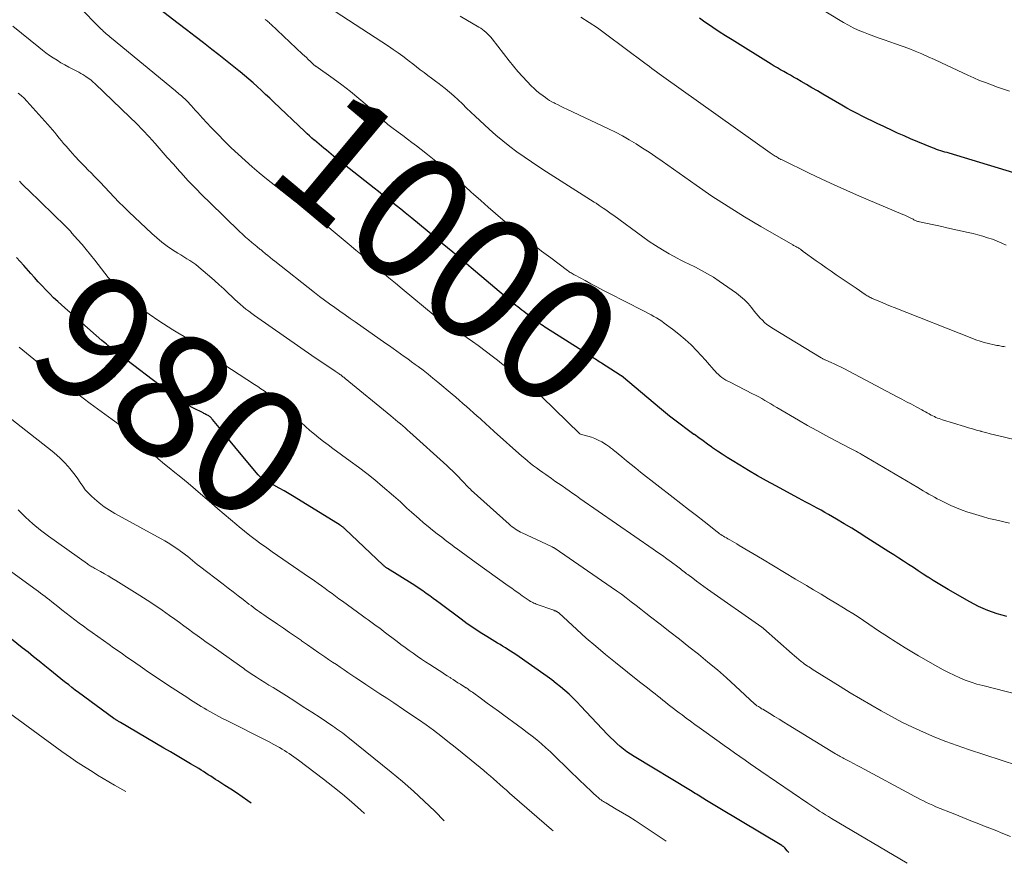
# Model space of a CAD drawing. Units: feet. Extents: x 1897956 to 1900000, y 498000 to 500000.
# Drawn here: x 1898484 to 1898641, y 498128 to 498263 of the extents above; entities that cross this region are included whole.
import ezdxf
from ezdxf.enums import TextEntityAlignment as Align

# ---------------------------------------------------------------- set-up
doc = ezdxf.new("R2010")
doc.units = ezdxf.units.FT
doc.header["$LTSCALE"] = 100
doc.header["$MEASUREMENT"] = 0
for name, color, linetype, lineweight in [('CONTOUR INDEX', 32, 'Continuous', 25), ('CONTOUR INDEX LABEL', 7, 'Continuous', 15), ('CONTOUR INTERMEDIATE', 40, 'Continuous', 15)]:
    doc.layers.add(name, color=color, linetype=linetype, lineweight=lineweight)
doc.styles.add('slant', font='romans.shx', dxfattribs={"oblique": 14.999978})

msp = doc.modelspace()

# ---------------------------------------------------------------- linework, layer by layer
at = {"layer": 'CONTOUR INDEX', "flags": 128}
for points, elevation in [([(1898641.52, 498167.97), (1898640.73, 498168.15), (1898639.96, 498168.36), (1898639.2, 498168.62), (1898638.44, 498168.9), (1898637.7, 498169.22), (1898636.97, 498169.55), (1898636.25, 498169.92), (1898635.55, 498170.3), (1898632.12, 498172.26), (1898631.3, 498172.73), (1898630.49, 498173.21), (1898629.69, 498173.71), (1898628.9, 498174.22), (1898628.87, 498174.23), (1898628.1, 498174.74), (1898627.32, 498175.25), (1898626.54, 498175.76), (1898625.77, 498176.27), (1898624.99, 498176.78), (1898624.21, 498177.29), (1898623.43, 498177.8), (1898622.64, 498178.3), (1898619.09, 498180.55), (1898617.88, 498181.3), (1898616.68, 498182.05), (1898615.46, 498182.78), (1898614.24, 498183.51), (1898612.97, 498184.25), (1898612.38, 498184.59), (1898611.78, 498184.93), (1898611.18, 498185.26), (1898610.57, 498185.58), (1898609.97, 498185.9), (1898609.36, 498186.23), (1898608.75, 498186.55), (1898608.15, 498186.88), (1898604.52, 498188.83), (1898603.07, 498189.63), (1898601.63, 498190.44), (1898600.2, 498191.28), (1898598.78, 498192.13), (1898597.54, 498192.88), (1898596.75, 498193.38), (1898595.97, 498193.88), (1898595.2, 498194.4), (1898594.43, 498194.93), (1898594.32, 498195.01), (1898593.62, 498195.51), (1898592.92, 498196.01), (1898592.22, 498196.51), (1898591.52, 498197.02), (1898591.45, 498197.07), (1898590.79, 498197.55), (1898590.13, 498198.03), (1898589.47, 498198.52), (1898588.81, 498199), (1898588.16, 498199.49), (1898587.52, 498199.99), (1898586.88, 498200.5), (1898586.25, 498201.02), (1898579.87, 498206.4), (1898579.85, 498206.41), (1898579.83, 498206.43), (1898579.82, 498206.44), (1898579.8, 498206.45), (1898579.73, 498206.5), (1898579.72, 498206.51), (1898579.7, 498206.53), (1898579.68, 498206.54), (1898579.67, 498206.55), (1898576.67, 498208.44), (1898576.48, 498208.57), (1898576.28, 498208.69), (1898576.09, 498208.82), (1898575.89, 498208.95), (1898575.7, 498209.07), (1898575.5, 498209.2), (1898575.31, 498209.32), (1898575.11, 498209.45), (1898567.89, 498214.03), (1898567.6, 498214.22), (1898567.32, 498214.41), (1898567.04, 498214.6), (1898566.77, 498214.8), (1898566.49, 498215), (1898566.22, 498215.2), (1898565.95, 498215.41), (1898565.67, 498215.61), (1898564.58, 498216.45), (1898564.26, 498216.7), (1898563.93, 498216.94), (1898563.6, 498217.19), (1898563.27, 498217.44), (1898562.94, 498217.69), (1898562.62, 498217.94), (1898562.3, 498218.2), (1898561.98, 498218.46), (1898555.82, 498223.69), (1898555.46, 498224), (1898555.09, 498224.31), (1898554.72, 498224.62), (1898554.35, 498224.94), (1898553.99, 498225.25), (1898553.62, 498225.56), (1898553.25, 498225.87), (1898552.88, 498226.18), (1898551.2, 498227.59), (1898549.98, 498228.6), (1898548.76, 498229.61), (1898547.54, 498230.62), (1898546.32, 498231.62), (1898545.27, 498232.49), (1898544.56, 498233.06), (1898543.85, 498233.63), (1898543.14, 498234.2), (1898542.43, 498234.76), (1898541.71, 498235.32), (1898540.99, 498235.88), (1898540.28, 498236.45), (1898539.57, 498237.01), (1898533.82, 498241.56), (1898533.43, 498241.87), (1898533.04, 498242.18), (1898532.65, 498242.5), (1898532.27, 498242.81), (1898531.88, 498243.13), (1898531.5, 498243.44), (1898531.12, 498243.76), (1898530.74, 498244.09), (1898530.72, 498244.1), (1898530.34, 498244.44), (1898529.96, 498244.78), (1898529.58, 498245.12), (1898529.21, 498245.47), (1898524.26, 498250.17), (1898523.6, 498250.8), (1898522.93, 498251.42), (1898522.27, 498252.04), (1898521.6, 498252.66), (1898520.93, 498253.27), (1898520.25, 498253.87), (1898519.55, 498254.46), (1898518.85, 498255.04), (1898518.66, 498255.19), (1898517.86, 498255.84), (1898517.06, 498256.48), (1898516.25, 498257.12), (1898515.44, 498257.76), (1898514.36, 498258.6), (1898513.01, 498259.65), (1898511.66, 498260.7), (1898510.3, 498261.74), (1898508.94, 498262.78), (1898505.96, 498265.05)], 1000), ([(1898645.06, 498238.14), (1898632.26, 498242.01), (1898631.93, 498242.11), (1898631.59, 498242.21), (1898631.26, 498242.31), (1898630.93, 498242.41), (1898630.59, 498242.52), (1898630.26, 498242.63), (1898629.94, 498242.75), (1898629.61, 498242.88), (1898626.07, 498244.34), (1898625.05, 498244.78), (1898624.03, 498245.22), (1898623.02, 498245.68), (1898622.02, 498246.16), (1898621.69, 498246.32), (1898620.86, 498246.72), (1898620.02, 498247.12), (1898619.19, 498247.53), (1898618.36, 498247.94), (1898617.53, 498248.35), (1898616.71, 498248.78), (1898615.9, 498249.23), (1898615.1, 498249.69), (1898612.05, 498251.47), (1898611.19, 498251.97), (1898610.33, 498252.48), (1898609.46, 498252.98), (1898608.6, 498253.49), (1898607.9, 498253.9), (1898607.39, 498254.2), (1898606.87, 498254.49), (1898606.35, 498254.78), (1898605.83, 498255.07), (1898605.31, 498255.36), (1898604.8, 498255.66), (1898604.29, 498255.96), (1898603.78, 498256.27), (1898597.56, 498260.13), (1898596.52, 498260.78), (1898595.49, 498261.44), (1898594.47, 498262.12), (1898593.45, 498262.8), (1898593.2, 498262.98), (1898592.31, 498263.59)], 1020), ([(1898606.61, 498130.23), (1898606.37, 498130.49), (1898605.98, 498130.94), (1898605.93, 498131), (1898605.88, 498131.05), (1898605.82, 498131.1), (1898605.76, 498131.15), (1898605.7, 498131.2), (1898605.63, 498131.24), (1898605.57, 498131.28), (1898605.51, 498131.32), (1898595.59, 498137.24), (1898595.05, 498137.56), (1898594.51, 498137.89), (1898593.97, 498138.22), (1898593.43, 498138.55), (1898592.85, 498138.92), (1898592.61, 498139.07), (1898592.37, 498139.22), (1898592.12, 498139.37), (1898591.88, 498139.52), (1898591.64, 498139.67), (1898591.39, 498139.81), (1898591.15, 498139.96), (1898590.9, 498140.11), (1898581.86, 498145.58), (1898581.28, 498145.95), (1898580.71, 498146.33), (1898580.16, 498146.75), (1898579.63, 498147.18), (1898579.11, 498147.64), (1898578.61, 498148.1), (1898578.12, 498148.58), (1898577.64, 498149.08), (1898573.38, 498153.61), (1898572.75, 498154.26), (1898572.12, 498154.89), (1898571.47, 498155.51), (1898570.8, 498156.11), (1898570.12, 498156.69), (1898569.42, 498157.26), (1898568.71, 498157.8), (1898567.99, 498158.33), (1898562.94, 498161.88), (1898562.53, 498162.16), (1898562.12, 498162.43), (1898561.7, 498162.69), (1898561.28, 498162.95), (1898560.85, 498163.2), (1898560.43, 498163.45), (1898560, 498163.7), (1898559.58, 498163.96), (1898558.3, 498164.74), (1898557.25, 498165.4), (1898556.22, 498166.08), (1898555.2, 498166.79), (1898554.19, 498167.52), (1898550.83, 498170.02), (1898550.28, 498170.43), (1898549.74, 498170.84), (1898549.18, 498171.24), (1898548.63, 498171.63), (1898548.07, 498172.03), (1898547.51, 498172.41), (1898546.94, 498172.79), (1898546.37, 498173.15), (1898542.44, 498175.62), (1898542.35, 498175.68), (1898542.26, 498175.74), (1898542.17, 498175.8), (1898542.08, 498175.87), (1898541.99, 498175.94), (1898541.91, 498176.01), (1898541.83, 498176.08), (1898541.75, 498176.15), (1898535.59, 498181.97), (1898535.5, 498182.05), (1898535.41, 498182.13), (1898535.32, 498182.21), (1898535.23, 498182.28), (1898535.13, 498182.35), (1898535.04, 498182.42), (1898534.94, 498182.49), (1898534.84, 498182.55), (1898527.5, 498187.06), (1898526.7, 498187.54), (1898525.9, 498188.02), (1898525.08, 498188.48), (1898524.26, 498188.93), (1898522.95, 498189.64), (1898522.79, 498189.73), (1898522.62, 498189.84), (1898522.47, 498189.94), (1898522.32, 498190.06), (1898522.17, 498190.18), (1898522.03, 498190.31), (1898521.9, 498190.45), (1898521.77, 498190.59), (1898518.76, 498194.17), (1898518, 498195.07), (1898517.25, 498195.99), (1898516.5, 498196.9), (1898515.76, 498197.82), (1898514.45, 498199.45), (1898514.36, 498199.56), (1898514.27, 498199.66), (1898514.17, 498199.76), (1898514.07, 498199.85), (1898513.96, 498199.94), (1898513.84, 498200.02), (1898513.73, 498200.09), (1898513.6, 498200.16), (1898513.54, 498200.18), (1898513.39, 498200.26), (1898513.23, 498200.33), (1898513.08, 498200.41), (1898512.93, 498200.49), (1898511.41, 498201.26), (1898510.51, 498201.75), (1898509.63, 498202.26), (1898508.78, 498202.83), (1898507.95, 498203.43), (1898498.72, 498210.48), (1898498.62, 498210.55), (1898498.53, 498210.62), (1898498.44, 498210.69), (1898498.35, 498210.77), (1898498.26, 498210.84), (1898498.17, 498210.91), (1898498.08, 498210.98), (1898497.99, 498211.06), (1898497.7, 498211.3), (1898497.46, 498211.49), (1898497.23, 498211.69), (1898496.99, 498211.88), (1898496.76, 498212.08), (1898490.33, 498217.73), (1898489.68, 498218.32), (1898489.03, 498218.92), (1898488.4, 498219.54), (1898487.78, 498220.18), (1898487.17, 498220.82), (1898486.57, 498221.47), (1898485.97, 498222.13), (1898485.38, 498222.79), (1898484.26, 498224.06), (1898483.09, 498225.34)], 980), ([(1898520.65, 498138.11), (1898520.11, 498138.48), (1898519.2, 498139.11), (1898518.27, 498139.73), (1898517.35, 498140.35), (1898516.41, 498140.95), (1898515.3, 498141.66), (1898514.92, 498141.9), (1898514.54, 498142.15), (1898514.15, 498142.4), (1898513.77, 498142.65), (1898513.39, 498142.89), (1898513, 498143.14), (1898512.62, 498143.38), (1898512.23, 498143.62), (1898510.9, 498144.41), (1898509.85, 498145.05), (1898508.79, 498145.68), (1898507.73, 498146.3), (1898506.67, 498146.92), (1898499.75, 498150.98), (1898499.63, 498151.04), (1898499.52, 498151.11), (1898499.4, 498151.18), (1898499.29, 498151.25), (1898499.19, 498151.3), (1898499.13, 498151.35), (1898499.06, 498151.39), (1898498.99, 498151.43), (1898498.92, 498151.47), (1898498.85, 498151.52), (1898498.78, 498151.56), (1898498.72, 498151.61), (1898498.65, 498151.65), (1898493.03, 498155.79), (1898492.49, 498156.19), (1898491.96, 498156.59), (1898491.44, 498157), (1898490.91, 498157.41), (1898490.77, 498157.52), (1898490.18, 498157.99), (1898489.59, 498158.46), (1898489, 498158.94), (1898488.41, 498159.41), (1898487.63, 498160.05), (1898486.73, 498160.78), (1898485.83, 498161.51), (1898484.93, 498162.23), (1898484.02, 498162.95), (1898480.83, 498165.49)], 960)]:
    msp.add_lwpolyline(points, dxfattribs=dict(at, elevation=elevation))
at = {"layer": 'CONTOUR INTERMEDIATE', "flags": 128}
for points, elevation in [([(1898643.28, 498155.48), (1898637.64, 498156.89), (1898636.7, 498157.15), (1898635.77, 498157.44), (1898634.85, 498157.78), (1898633.95, 498158.15), (1898633.06, 498158.56), (1898632.18, 498158.98), (1898631.31, 498159.43), (1898630.45, 498159.91), (1898627.36, 498161.67), (1898626.3, 498162.29), (1898625.25, 498162.92), (1898624.21, 498163.56), (1898623.18, 498164.22), (1898622.86, 498164.43), (1898622, 498165), (1898621.14, 498165.57), (1898620.28, 498166.15), (1898619.43, 498166.73), (1898618.57, 498167.31), (1898617.71, 498167.88), (1898616.84, 498168.43), (1898615.96, 498168.97), (1898615.35, 498169.35), (1898614.16, 498170.07), (1898612.96, 498170.79), (1898611.77, 498171.5), (1898610.57, 498172.21), (1898609.44, 498172.88), (1898607.68, 498173.93), (1898605.92, 498174.98), (1898604.16, 498176.03), (1898602.41, 498177.09), (1898598.69, 498179.32), (1898598.31, 498179.54), (1898597.93, 498179.77), (1898597.55, 498179.98), (1898597.17, 498180.2), (1898596.85, 498180.38), (1898596.63, 498180.5), (1898596.41, 498180.63), (1898596.19, 498180.77), (1898595.98, 498180.9), (1898595.77, 498181.05), (1898595.56, 498181.19), (1898595.36, 498181.34), (1898595.15, 498181.5), (1898593.08, 498183.11), (1898591.84, 498184.07), (1898590.6, 498185.04), (1898589.36, 498186), (1898588.12, 498186.97), (1898582.9, 498191.05), (1898582.15, 498191.64), (1898581.4, 498192.24), (1898580.65, 498192.85), (1898579.9, 498193.45), (1898578.73, 498194.42), (1898578.58, 498194.55), (1898578.42, 498194.68), (1898578.26, 498194.8), (1898578.1, 498194.93), (1898577.94, 498195.06), (1898577.78, 498195.18), (1898577.61, 498195.29), (1898577.44, 498195.4), (1898576.69, 498195.86), (1898576.15, 498196.15), (1898575.61, 498196.41), (1898575.04, 498196.62), (1898574.46, 498196.8), (1898573.31, 498197.09), (1898573.21, 498197.13), (1898567.11, 498203.08), (1898566.49, 498203.67), (1898565.86, 498204.24), (1898565.22, 498204.8), (1898564.56, 498205.34), (1898564.5, 498205.39), (1898563.87, 498205.9), (1898563.23, 498206.41), (1898562.59, 498206.91), (1898561.95, 498207.41), (1898561.31, 498207.91), (1898560.66, 498208.41), (1898560.02, 498208.91), (1898559.37, 498209.4), (1898556.91, 498211.28), (1898556.05, 498211.91), (1898555.19, 498212.52), (1898554.3, 498213.1), (1898553.41, 498213.67), (1898551.92, 498214.57), (1898551.76, 498214.67), (1898551.6, 498214.77), (1898551.44, 498214.87), (1898551.29, 498214.97), (1898551.13, 498215.08), (1898550.98, 498215.19), (1898550.84, 498215.3), (1898550.69, 498215.42), (1898550.66, 498215.45), (1898550.5, 498215.58), (1898550.34, 498215.71), (1898550.18, 498215.84), (1898550.03, 498215.98), (1898544.77, 498220.34), (1898543.71, 498221.23), (1898542.65, 498222.11), (1898541.59, 498222.99), (1898540.53, 498223.88), (1898539.47, 498224.76), (1898538.41, 498225.65), (1898537.35, 498226.53), (1898536.29, 498227.42), (1898533.41, 498229.82), (1898532.97, 498230.19), (1898532.52, 498230.56), (1898532.07, 498230.92), (1898531.62, 498231.28), (1898531.17, 498231.64), (1898530.72, 498232), (1898530.26, 498232.35), (1898529.8, 498232.69), (1898528.65, 498233.56), (1898527.62, 498234.35), (1898526.59, 498235.14), (1898525.57, 498235.94), (1898524.55, 498236.74), (1898523.09, 498237.91), (1898521.92, 498238.87), (1898520.77, 498239.84), (1898519.64, 498240.84), (1898518.53, 498241.86), (1898517.44, 498242.9), (1898516.36, 498243.96), (1898515.3, 498245.04), (1898514.25, 498246.13), (1898512.83, 498247.64), (1898512.45, 498248.04), (1898512.08, 498248.45), (1898511.71, 498248.87), (1898511.34, 498249.29), (1898511.06, 498249.62), (1898510.83, 498249.87), (1898510.61, 498250.12), (1898510.37, 498250.36), (1898510.13, 498250.59), (1898510, 498250.72), (1898509.82, 498250.88), (1898509.64, 498251.05), (1898509.46, 498251.2), (1898509.27, 498251.36), (1898509.08, 498251.51), (1898508.89, 498251.66), (1898508.7, 498251.82), (1898508.51, 498251.97), (1898498.27, 498260.4), (1898498.06, 498260.58), (1898497.85, 498260.76), (1898497.64, 498260.93), (1898497.43, 498261.12), (1898497.22, 498261.3), (1898497.02, 498261.49), (1898496.82, 498261.68), (1898496.63, 498261.87), (1898492.94, 498265.58)], 996), ([(1898641.94, 498251.94), (1898640.97, 498252.26), (1898640, 498252.6), (1898639.04, 498252.94), (1898638.08, 498253.3), (1898637.13, 498253.67), (1898636.19, 498254.08), (1898635.26, 498254.5), (1898631.94, 498256.04), (1898630.93, 498256.51), (1898629.91, 498256.98), (1898628.9, 498257.44), (1898627.88, 498257.9), (1898626.85, 498258.34), (1898625.81, 498258.76), (1898624.77, 498259.15), (1898623.71, 498259.52), (1898621.89, 498260.13), (1898621.05, 498260.42), (1898620.21, 498260.71), (1898619.38, 498261.03), (1898618.55, 498261.35), (1898617.74, 498261.7), (1898616.93, 498262.08), (1898616.15, 498262.49), (1898615.37, 498262.93), (1898609.99, 498266.17)], 1024), ([(1898646.22, 498195.42), (1898640.23, 498196.82), (1898639.52, 498196.99), (1898638.81, 498197.16), (1898638.11, 498197.35), (1898637.41, 498197.54), (1898637.31, 498197.56), (1898636.66, 498197.74), (1898636, 498197.93), (1898635.35, 498198.12), (1898634.7, 498198.32), (1898631.23, 498199.39), (1898630.96, 498199.48), (1898630.69, 498199.58), (1898630.42, 498199.68), (1898630.16, 498199.79), (1898629.9, 498199.91), (1898629.64, 498200.03), (1898629.38, 498200.16), (1898629.13, 498200.3), (1898629.05, 498200.34), (1898628.76, 498200.5), (1898628.46, 498200.66), (1898628.17, 498200.82), (1898627.88, 498200.98), (1898626.97, 498201.48), (1898626.22, 498201.89), (1898625.47, 498202.29), (1898624.72, 498202.69), (1898623.97, 498203.09), (1898615.4, 498207.6), (1898614.91, 498207.86), (1898614.41, 498208.1), (1898613.9, 498208.34), (1898613.39, 498208.56), (1898612.56, 498208.92), (1898612.46, 498208.96), (1898612.37, 498209), (1898612.27, 498209.05), (1898612.18, 498209.09), (1898612.08, 498209.14), (1898611.99, 498209.19), (1898611.9, 498209.24), (1898611.81, 498209.29), (1898603.91, 498214.09), (1898603.51, 498214.36), (1898603.11, 498214.65), (1898602.74, 498214.97), (1898602.39, 498215.3), (1898602.05, 498215.66), (1898601.72, 498216.02), (1898601.41, 498216.39), (1898601.1, 498216.77), (1898600.66, 498217.33), (1898600.11, 498217.97), (1898599.53, 498218.57), (1898598.9, 498219.12), (1898598.24, 498219.63), (1898595.47, 498221.58), (1898594.55, 498222.19), (1898593.62, 498222.76), (1898592.66, 498223.29), (1898591.68, 498223.79), (1898590.55, 498224.32), (1898590.12, 498224.53), (1898589.69, 498224.74), (1898589.27, 498224.96), (1898588.85, 498225.19), (1898587.48, 498225.95), (1898586.4, 498226.58), (1898585.32, 498227.24), (1898584.28, 498227.93), (1898583.25, 498228.66), (1898578.61, 498232.04), (1898578.19, 498232.34), (1898577.78, 498232.64), (1898577.36, 498232.94), (1898576.94, 498233.23), (1898576.3, 498233.68), (1898576.2, 498233.75), (1898576.1, 498233.82), (1898576, 498233.88), (1898575.9, 498233.95), (1898575.8, 498234.01), (1898575.7, 498234.08), (1898575.6, 498234.14), (1898575.5, 498234.2), (1898567.85, 498239.05), (1898566.65, 498239.83), (1898565.46, 498240.62), (1898564.29, 498241.43), (1898563.12, 498242.25), (1898561.98, 498243.1), (1898560.86, 498243.99), (1898559.77, 498244.91), (1898558.71, 498245.86), (1898556.44, 498247.96), (1898555.76, 498248.6), (1898555.08, 498249.24), (1898554.41, 498249.89), (1898553.74, 498250.54), (1898553.71, 498250.57), (1898553.05, 498251.19), (1898552.37, 498251.79), (1898551.67, 498252.37), (1898550.95, 498252.92), (1898550.71, 498253.1), (1898550.1, 498253.55), (1898549.49, 498254.01), (1898548.89, 498254.46), (1898548.28, 498254.91), (1898547.68, 498255.37), (1898547.08, 498255.82), (1898546.48, 498256.29), (1898545.89, 498256.75), (1898545.61, 498256.97), (1898544.87, 498257.54), (1898544.12, 498258.09), (1898543.35, 498258.62), (1898542.58, 498259.14), (1898534.07, 498264.66)], 1008), ([(1898641.25, 498211.04), (1898641.03, 498211.09), (1898640.81, 498211.13), (1898640.59, 498211.17), (1898640.36, 498211.21), (1898640.14, 498211.25), (1898639.92, 498211.3), (1898639.69, 498211.34), (1898639.47, 498211.39), (1898638.56, 498211.61), (1898637.88, 498211.78), (1898637.21, 498211.98), (1898636.55, 498212.2), (1898635.9, 498212.44), (1898623.49, 498217.34), (1898622.87, 498217.58), (1898622.26, 498217.84), (1898621.64, 498218.09), (1898621.03, 498218.35), (1898620.14, 498218.74), (1898619.97, 498218.81), (1898619.81, 498218.89), (1898619.64, 498218.97), (1898619.48, 498219.05), (1898619.32, 498219.14), (1898619.17, 498219.23), (1898619.01, 498219.32), (1898618.86, 498219.42), (1898617.38, 498220.42), (1898616.57, 498220.96), (1898615.77, 498221.5), (1898614.97, 498222.05), (1898614.17, 498222.6), (1898613.38, 498223.15), (1898612.58, 498223.71), (1898611.79, 498224.27), (1898611, 498224.83), (1898608.94, 498226.31), (1898608.88, 498226.35), (1898608.82, 498226.4), (1898608.76, 498226.44), (1898608.7, 498226.49), (1898608.65, 498226.54), (1898608.59, 498226.58), (1898608.53, 498226.63), (1898608.47, 498226.67), (1898608.27, 498226.8), (1898608.15, 498226.88), (1898608.03, 498226.95), (1898607.9, 498227.02), (1898607.77, 498227.09), (1898607.64, 498227.15), (1898607.51, 498227.21), (1898607.38, 498227.28), (1898607.25, 498227.35), (1898602.16, 498230.28), (1898599.52, 498231.86), (1898596.9, 498233.48), (1898594.33, 498235.17), (1898591.79, 498236.91), (1898586.36, 498240.74), (1898585.33, 498241.46), (1898584.29, 498242.16), (1898583.24, 498242.85), (1898582.18, 498243.52), (1898581.11, 498244.17), (1898580.02, 498244.79), (1898578.91, 498245.37), (1898577.78, 498245.92), (1898571.12, 498249.05), (1898570.65, 498249.27), (1898570.19, 498249.49), (1898569.73, 498249.73), (1898569.27, 498249.96), (1898569.08, 498250.06), (1898568.72, 498250.26), (1898568.37, 498250.46), (1898568.03, 498250.68), (1898567.69, 498250.91), (1898567.33, 498251.17), (1898566.82, 498251.55), (1898566.33, 498251.95), (1898565.87, 498252.37), (1898565.41, 498252.81), (1898564.76, 498253.48), (1898564, 498254.27), (1898563.27, 498255.09), (1898562.56, 498255.93), (1898561.87, 498256.78), (1898559.16, 498260.28), (1898558.94, 498260.55), (1898558.7, 498260.82), (1898558.45, 498261.08), (1898558.19, 498261.33), (1898557.92, 498261.57), (1898557.64, 498261.79), (1898557.35, 498261.99), (1898557.05, 498262.19), (1898554.05, 498263.94)], 1012), ([(1898641.41, 498227.32), (1898640.68, 498227.66), (1898639.94, 498227.97), (1898639.18, 498228.25), (1898638.42, 498228.51), (1898637.64, 498228.74), (1898636.87, 498228.96), (1898636.09, 498229.16), (1898635.3, 498229.35), (1898631.89, 498230.11), (1898631.11, 498230.28), (1898630.34, 498230.45), (1898629.57, 498230.62), (1898628.79, 498230.78), (1898627.51, 498231.05), (1898627.38, 498231.09), (1898627.25, 498231.12), (1898627.12, 498231.17), (1898626.99, 498231.22), (1898626.87, 498231.27), (1898626.74, 498231.33), (1898626.62, 498231.39), (1898626.5, 498231.45), (1898626.12, 498231.65), (1898625.8, 498231.8), (1898625.49, 498231.96), (1898625.17, 498232.1), (1898624.85, 498232.24), (1898617.95, 498235.16), (1898615.92, 498236.04), (1898613.9, 498236.94), (1898611.89, 498237.87), (1898609.89, 498238.82), (1898605.54, 498240.94), (1898605.37, 498241.02), (1898605.21, 498241.11), (1898605.05, 498241.19), (1898604.9, 498241.28), (1898604.74, 498241.38), (1898604.59, 498241.47), (1898604.44, 498241.57), (1898604.29, 498241.67), (1898604.12, 498241.78), (1898603.97, 498241.89), (1898603.82, 498241.99), (1898603.66, 498242.1), (1898586.64, 498254.18), (1898586.26, 498254.45), (1898585.87, 498254.73), (1898585.48, 498255.01), (1898585.1, 498255.29), (1898584.71, 498255.58), (1898584.33, 498255.86), (1898583.95, 498256.15), (1898583.57, 498256.43), (1898577.3, 498261.11), (1898576, 498262.04), (1898574.69, 498262.93), (1898573.34, 498263.77)], 1016), ([(1898643.18, 498144.12), (1898635.36, 498146.67), (1898633.55, 498147.3), (1898631.74, 498147.96), (1898629.96, 498148.68), (1898628.19, 498149.43), (1898628.14, 498149.46), (1898626.42, 498150.25), (1898624.71, 498151.08), (1898623.03, 498151.95), (1898621.37, 498152.86), (1898619.72, 498153.8), (1898618.08, 498154.76), (1898616.46, 498155.74), (1898614.85, 498156.73), (1898610.77, 498159.28), (1898610.53, 498159.43), (1898610.3, 498159.58), (1898610.07, 498159.73), (1898609.83, 498159.88), (1898609.6, 498160.03), (1898609.38, 498160.19), (1898609.15, 498160.35), (1898608.93, 498160.52), (1898608.62, 498160.77), (1898608.24, 498161.06), (1898607.87, 498161.37), (1898607.51, 498161.67), (1898607.15, 498161.99), (1898602.58, 498166.03), (1898602.52, 498166.09), (1898602.45, 498166.14), (1898602.38, 498166.2), (1898602.31, 498166.25), (1898593.64, 498172.33), (1898593.04, 498172.76), (1898592.44, 498173.19), (1898591.85, 498173.62), (1898591.26, 498174.06), (1898590.49, 498174.64), (1898590.28, 498174.79), (1898590.08, 498174.95), (1898589.88, 498175.1), (1898589.68, 498175.26), (1898589.48, 498175.41), (1898589.28, 498175.57), (1898589.08, 498175.72), (1898588.88, 498175.87), (1898587.85, 498176.63), (1898587.12, 498177.16), (1898586.4, 498177.69), (1898585.67, 498178.2), (1898584.93, 498178.72), (1898573.22, 498186.84), (1898572.65, 498187.24), (1898572.08, 498187.63), (1898571.5, 498188.03), (1898570.93, 498188.42), (1898570.36, 498188.82), (1898569.79, 498189.22), (1898569.22, 498189.61), (1898568.65, 498190.01), (1898567.75, 498190.64), (1898567.26, 498190.99), (1898566.77, 498191.35), (1898566.28, 498191.7), (1898565.8, 498192.06), (1898565.32, 498192.43), (1898564.85, 498192.81), (1898564.39, 498193.2), (1898563.93, 498193.59), (1898559.49, 498197.53), (1898559.33, 498197.67), (1898559.17, 498197.82), (1898559.02, 498197.96), (1898558.86, 498198.11), (1898558.7, 498198.26), (1898558.54, 498198.41), (1898558.38, 498198.55), (1898558.22, 498198.7), (1898557.29, 498199.53), (1898556.74, 498200.03), (1898556.18, 498200.53), (1898555.61, 498201.03), (1898555.05, 498201.52), (1898554.48, 498202.02), (1898553.91, 498202.51), (1898553.34, 498202.99), (1898552.77, 498203.48), (1898550.48, 498205.41), (1898549.7, 498206.05), (1898548.92, 498206.69), (1898548.12, 498207.31), (1898547.32, 498207.92), (1898546.86, 498208.26), (1898546.28, 498208.69), (1898545.69, 498209.12), (1898545.1, 498209.54), (1898544.51, 498209.96), (1898543.92, 498210.38), (1898543.33, 498210.79), (1898542.73, 498211.21), (1898542.14, 498211.62), (1898537.28, 498215.04), (1898536.46, 498215.61), (1898535.64, 498216.19), (1898534.81, 498216.77), (1898533.99, 498217.35), (1898533.18, 498217.93), (1898532.37, 498218.53), (1898531.57, 498219.13), (1898530.78, 498219.75), (1898524.4, 498224.76), (1898524.03, 498225.05), (1898523.66, 498225.35), (1898523.29, 498225.65), (1898522.93, 498225.95), (1898522.42, 498226.37), (1898522.31, 498226.46), (1898522.2, 498226.55), (1898522.08, 498226.64), (1898521.97, 498226.73), (1898521.86, 498226.82), (1898521.75, 498226.91), (1898521.63, 498227), (1898521.52, 498227.09), (1898520.73, 498227.75), (1898520.23, 498228.18), (1898519.74, 498228.62), (1898519.25, 498229.06), (1898518.77, 498229.51), (1898513.99, 498234.12), (1898512.82, 498235.28), (1898511.66, 498236.46), (1898510.52, 498237.66), (1898509.41, 498238.88), (1898509.15, 498239.17), (1898508.18, 498240.26), (1898507.21, 498241.36), (1898506.25, 498242.46), (1898505.28, 498243.56), (1898504.31, 498244.66), (1898503.31, 498245.73), (1898502.29, 498246.77), (1898501.24, 498247.8), (1898495.67, 498253.11), (1898495.32, 498253.42), (1898494.96, 498253.73), (1898494.58, 498254.01), (1898494.19, 498254.28), (1898494.03, 498254.38), (1898493.71, 498254.58), (1898493.39, 498254.78), (1898493.06, 498254.96), (1898492.73, 498255.14), (1898491.46, 498255.8), (1898490.82, 498256.14), (1898490.2, 498256.49), (1898489.58, 498256.87), (1898488.98, 498257.25), (1898488.38, 498257.66), (1898487.8, 498258.08), (1898487.23, 498258.51), (1898486.66, 498258.96), (1898482.53, 498262.34)], 992), ([(1898641.94, 498182.86), (1898640.82, 498183.12), (1898639.69, 498183.38), (1898638.63, 498183.64), (1898637.58, 498183.92), (1898636.53, 498184.23), (1898635.49, 498184.56), (1898635.28, 498184.63), (1898634.36, 498184.96), (1898633.45, 498185.31), (1898632.55, 498185.71), (1898631.66, 498186.13), (1898630.82, 498186.55), (1898630.36, 498186.78), (1898629.91, 498187.02), (1898629.46, 498187.27), (1898629.02, 498187.52), (1898628.57, 498187.78), (1898628.13, 498188.04), (1898627.69, 498188.3), (1898627.25, 498188.56), (1898618.22, 498193.88), (1898618.02, 498194), (1898617.83, 498194.11), (1898617.63, 498194.22), (1898617.43, 498194.33), (1898617.22, 498194.43), (1898617.02, 498194.54), (1898616.82, 498194.65), (1898616.62, 498194.75), (1898614.04, 498196.08), (1898612.56, 498196.87), (1898611.09, 498197.67), (1898609.63, 498198.49), (1898608.18, 498199.33), (1898604.73, 498201.37), (1898604.25, 498201.65), (1898603.76, 498201.94), (1898603.27, 498202.22), (1898602.79, 498202.5), (1898602.3, 498202.78), (1898601.81, 498203.05), (1898601.31, 498203.31), (1898600.81, 498203.57), (1898597.22, 498205.39), (1898596.89, 498205.57), (1898596.56, 498205.75), (1898596.25, 498205.95), (1898595.93, 498206.16), (1898595.64, 498206.39), (1898595.35, 498206.63), (1898595.08, 498206.9), (1898594.83, 498207.17), (1898594.65, 498207.39), (1898594.31, 498207.78), (1898593.96, 498208.17), (1898593.62, 498208.56), (1898593.27, 498208.94), (1898591.9, 498210.43), (1898590.98, 498211.36), (1898590.04, 498212.25), (1898589.04, 498213.09), (1898588.01, 498213.9), (1898586.7, 498214.85), (1898586.29, 498215.14), (1898585.88, 498215.42), (1898585.46, 498215.68), (1898585.03, 498215.93), (1898584.59, 498216.18), (1898584.16, 498216.41), (1898583.72, 498216.65), (1898583.27, 498216.88), (1898577.84, 498219.65), (1898576.88, 498220.14), (1898575.93, 498220.64), (1898574.98, 498221.14), (1898574.03, 498221.65), (1898572.46, 498222.5), (1898572.3, 498222.59), (1898572.14, 498222.68), (1898571.98, 498222.77), (1898571.82, 498222.87), (1898571.67, 498222.97), (1898571.51, 498223.07), (1898571.36, 498223.18), (1898571.21, 498223.29), (1898568.55, 498225.27), (1898567.08, 498226.38), (1898565.62, 498227.51), (1898564.18, 498228.66), (1898562.75, 498229.83), (1898560.89, 498231.39), (1898559.7, 498232.4), (1898558.52, 498233.41), (1898557.35, 498234.44), (1898556.18, 498235.47), (1898555.82, 498235.8), (1898554.84, 498236.68), (1898553.86, 498237.55), (1898552.87, 498238.42), (1898551.88, 498239.28), (1898550.88, 498240.14), (1898549.87, 498240.98), (1898548.85, 498241.8), (1898547.81, 498242.61), (1898547.06, 498243.19), (1898546.34, 498243.74), (1898545.62, 498244.29), (1898544.89, 498244.83), (1898544.16, 498245.37), (1898543.14, 498246.11), (1898542.92, 498246.28), (1898542.71, 498246.45), (1898542.49, 498246.62), (1898542.29, 498246.8), (1898542.08, 498246.98), (1898541.87, 498247.17), (1898541.67, 498247.35), (1898541.47, 498247.54), (1898539.17, 498249.63), (1898537.87, 498250.78), (1898536.53, 498251.9), (1898535.14, 498252.96), (1898533.73, 498253.99), (1898530.96, 498255.92), (1898530.91, 498255.95), (1898530.87, 498255.99), (1898530.83, 498256.02), (1898530.78, 498256.05), (1898530.74, 498256.09), (1898530.7, 498256.12), (1898530.66, 498256.16), (1898530.61, 498256.2), (1898530.07, 498256.71), (1898529.76, 498257), (1898529.45, 498257.3), (1898529.14, 498257.59), (1898528.83, 498257.88), (1898523.77, 498262.64), (1898523.63, 498262.77), (1898523.48, 498262.9), (1898523.34, 498263.03), (1898523.19, 498263.16), (1898523.04, 498263.29), (1898522.88, 498263.41)], 1004), ([(1898642.1, 498132.77), (1898640.86, 498133.27), (1898639.61, 498133.77), (1898638.36, 498134.26), (1898638.29, 498134.28), (1898637, 498134.78), (1898635.71, 498135.29), (1898634.43, 498135.8), (1898633.15, 498136.32), (1898630.14, 498137.54), (1898629.64, 498137.76), (1898629.14, 498137.98), (1898628.64, 498138.22), (1898628.15, 498138.46), (1898627.67, 498138.71), (1898627.18, 498138.97), (1898626.69, 498139.23), (1898626.21, 498139.49), (1898618.68, 498143.53), (1898618.11, 498143.84), (1898617.54, 498144.14), (1898616.97, 498144.44), (1898616.39, 498144.74), (1898615.64, 498145.13), (1898615.44, 498145.23), (1898615.25, 498145.33), (1898615.05, 498145.44), (1898614.86, 498145.55), (1898614.67, 498145.66), (1898614.48, 498145.77), (1898614.29, 498145.89), (1898614.1, 498146), (1898606.54, 498150.61), (1898605.8, 498151.06), (1898605.06, 498151.51), (1898604.32, 498151.96), (1898603.58, 498152.42), (1898602.44, 498153.11), (1898602.27, 498153.21), (1898602.1, 498153.32), (1898601.93, 498153.43), (1898601.76, 498153.54), (1898601.52, 498153.69), (1898601.47, 498153.72), (1898601.42, 498153.76), (1898601.37, 498153.79), (1898601.32, 498153.83), (1898601.28, 498153.87), (1898601.23, 498153.91), (1898601.19, 498153.95), (1898601.14, 498153.99), (1898598.09, 498156.83), (1898596.65, 498158.14), (1898595.19, 498159.43), (1898593.69, 498160.67), (1898592.18, 498161.9), (1898590.65, 498163.1), (1898589.12, 498164.31), (1898587.58, 498165.51), (1898586.05, 498166.71), (1898584.52, 498167.9), (1898583.74, 498168.5), (1898582.97, 498169.11), (1898582.19, 498169.71), (1898581.41, 498170.31), (1898580.63, 498170.91), (1898579.84, 498171.5), (1898579.04, 498172.07), (1898578.23, 498172.63), (1898569.24, 498178.81), (1898569.17, 498178.86), (1898569.11, 498178.9), (1898569.04, 498178.94), (1898568.97, 498178.98), (1898568.9, 498179.01), (1898568.83, 498179.05), (1898568.76, 498179.08), (1898568.69, 498179.12), (1898563.99, 498181.31), (1898563.71, 498181.45), (1898563.43, 498181.6), (1898563.16, 498181.76), (1898562.89, 498181.93), (1898562.63, 498182.1), (1898562.38, 498182.29), (1898562.13, 498182.49), (1898561.89, 498182.69), (1898555.82, 498188.17), (1898555.71, 498188.28), (1898555.48, 498188.49), (1898555.38, 498188.58), (1898555.29, 498188.67), (1898555.2, 498188.76), (1898555.1, 498188.86), (1898554.65, 498189.35), (1898554.39, 498189.62), (1898554.13, 498189.9), (1898553.87, 498190.17), (1898553.61, 498190.45), (1898553.45, 498190.61), (1898553.26, 498190.8), (1898553.08, 498190.99), (1898552.89, 498191.17), (1898552.7, 498191.35), (1898552.51, 498191.53), (1898552.32, 498191.71), (1898552.12, 498191.89), (1898551.93, 498192.07), (1898546, 498197.42), (1898545.62, 498197.75), (1898545.24, 498198.09), (1898544.87, 498198.42), (1898544.49, 498198.75), (1898544.1, 498199.08), (1898543.72, 498199.4), (1898543.33, 498199.72), (1898542.95, 498200.04), (1898535.67, 498206), (1898535.55, 498206.1), (1898535.43, 498206.19), (1898535.31, 498206.29), (1898535.19, 498206.38), (1898535.07, 498206.47), (1898534.95, 498206.56), (1898534.83, 498206.65), (1898534.7, 498206.73), (1898534.08, 498207.15), (1898533.68, 498207.42), (1898533.28, 498207.69), (1898532.88, 498207.95), (1898532.47, 498208.22), (1898532.07, 498208.48), (1898531.67, 498208.75), (1898531.27, 498209.02), (1898530.88, 498209.3), (1898521.18, 498216.07), (1898520.71, 498216.41), (1898520.24, 498216.76), (1898519.78, 498217.11), (1898519.33, 498217.48), (1898518.88, 498217.86), (1898518.44, 498218.24), (1898518.01, 498218.64), (1898517.58, 498219.04), (1898516.97, 498219.62), (1898516.24, 498220.32), (1898515.5, 498221), (1898514.74, 498221.67), (1898513.98, 498222.34), (1898512.65, 498223.49), (1898512.21, 498223.85), (1898511.76, 498224.2), (1898511.29, 498224.52), (1898510.81, 498224.84), (1898510.33, 498225.14), (1898509.84, 498225.45), (1898509.36, 498225.75), (1898508.88, 498226.06), (1898508.06, 498226.58), (1898507.18, 498227.17), (1898506.33, 498227.8), (1898505.52, 498228.47), (1898504.73, 498229.17), (1898501.05, 498232.66), (1898500.26, 498233.42), (1898499.48, 498234.2), (1898498.72, 498234.99), (1898497.96, 498235.79), (1898497.21, 498236.59), (1898496.45, 498237.39), (1898495.69, 498238.18), (1898494.92, 498238.97), (1898494.67, 498239.22), (1898493.91, 498239.99), (1898493.16, 498240.77), (1898492.42, 498241.57), (1898491.7, 498242.38), (1898491.01, 498243.15), (1898490.63, 498243.58), (1898490.27, 498244.01), (1898489.91, 498244.44), (1898489.55, 498244.88), (1898489.2, 498245.32), (1898488.84, 498245.76), (1898488.47, 498246.19), (1898488.1, 498246.61), (1898484.75, 498250.36), (1898484.3, 498250.81), (1898483.84, 498251.24), (1898483.34, 498251.64)], 988), ([(1898625.55, 498128.49), (1898613.47, 498135.66), (1898612.99, 498135.95), (1898612.51, 498136.24), (1898612.03, 498136.54), (1898611.55, 498136.84), (1898611.08, 498137.14), (1898610.61, 498137.45), (1898610.14, 498137.76), (1898609.67, 498138.08), (1898602.12, 498143.24), (1898601.29, 498143.82), (1898600.45, 498144.4), (1898599.62, 498144.98), (1898598.78, 498145.56), (1898597.95, 498146.14), (1898597.12, 498146.73), (1898596.3, 498147.32), (1898595.47, 498147.91), (1898592.26, 498150.21), (1898591.58, 498150.7), (1898590.9, 498151.2), (1898590.22, 498151.7), (1898589.54, 498152.2), (1898589.08, 498152.55), (1898588.64, 498152.88), (1898588.2, 498153.22), (1898587.77, 498153.56), (1898587.33, 498153.9), (1898586.9, 498154.25), (1898586.47, 498154.59), (1898586.04, 498154.93), (1898585.6, 498155.27), (1898585.23, 498155.56), (1898584.61, 498156.05), (1898584, 498156.54), (1898583.38, 498157.03), (1898582.76, 498157.51), (1898578.9, 498160.59), (1898577.32, 498161.87), (1898575.76, 498163.18), (1898574.23, 498164.51), (1898572.71, 498165.87), (1898569.81, 498168.52), (1898569.76, 498168.57), (1898569.7, 498168.61), (1898569.65, 498168.65), (1898569.59, 498168.69), (1898569.53, 498168.73), (1898569.47, 498168.76), (1898569.41, 498168.79), (1898569.34, 498168.82), (1898569.32, 498168.83), (1898569.25, 498168.85), (1898569.17, 498168.88), (1898569.09, 498168.91), (1898569.02, 498168.94), (1898566.23, 498169.93), (1898566.03, 498170.01), (1898565.84, 498170.09), (1898565.66, 498170.18), (1898565.47, 498170.27), (1898565.29, 498170.37), (1898565.11, 498170.48), (1898564.94, 498170.59), (1898564.77, 498170.71), (1898563.99, 498171.26), (1898563.43, 498171.66), (1898562.87, 498172.06), (1898562.31, 498172.46), (1898561.75, 498172.86), (1898556.59, 498176.55), (1898555.79, 498177.12), (1898554.99, 498177.7), (1898554.2, 498178.29), (1898553.41, 498178.88), (1898553.31, 498178.95), (1898552.57, 498179.51), (1898551.83, 498180.06), (1898551.1, 498180.63), (1898550.36, 498181.19), (1898549.64, 498181.76), (1898548.92, 498182.34), (1898548.21, 498182.93), (1898547.51, 498183.54), (1898546.27, 498184.63), (1898545.91, 498184.95), (1898545.55, 498185.28), (1898545.2, 498185.61), (1898544.85, 498185.95), (1898544.49, 498186.28), (1898544.14, 498186.61), (1898543.77, 498186.94), (1898543.41, 498187.26), (1898541.64, 498188.75), (1898540.38, 498189.8), (1898539.1, 498190.83), (1898537.8, 498191.82), (1898536.48, 498192.8), (1898533.68, 498194.82), (1898532.93, 498195.37), (1898532.19, 498195.94), (1898531.45, 498196.52), (1898530.73, 498197.11), (1898530.02, 498197.71), (1898529.31, 498198.32), (1898528.61, 498198.94), (1898527.92, 498199.56), (1898525.07, 498202.16), (1898524.62, 498202.56), (1898524.15, 498202.95), (1898523.68, 498203.32), (1898523.19, 498203.68), (1898522.69, 498204.03), (1898522.19, 498204.37), (1898521.68, 498204.71), (1898521.18, 498205.04), (1898516.25, 498208.23), (1898515.43, 498208.78), (1898514.61, 498209.34), (1898513.8, 498209.92), (1898513.01, 498210.51), (1898511.92, 498211.33), (1898511.67, 498211.52), (1898511.43, 498211.7), (1898511.18, 498211.88), (1898510.93, 498212.05), (1898510.68, 498212.22), (1898510.42, 498212.39), (1898510.16, 498212.55), (1898509.9, 498212.71), (1898508.89, 498213.31), (1898508.12, 498213.77), (1898507.36, 498214.24), (1898506.62, 498214.73), (1898505.88, 498215.23), (1898502.78, 498217.36), (1898502.08, 498217.87), (1898501.39, 498218.41), (1898500.73, 498218.98), (1898500.09, 498219.57), (1898499.48, 498220.19), (1898498.89, 498220.83), (1898498.32, 498221.49), (1898497.77, 498222.17), (1898495.6, 498224.94), (1898494.94, 498225.78), (1898494.26, 498226.6), (1898493.57, 498227.42), (1898492.87, 498228.23), (1898491.96, 498229.26), (1898491.71, 498229.54), (1898491.45, 498229.82), (1898491.18, 498230.09), (1898490.91, 498230.36), (1898484.99, 498236.11), (1898484.5, 498236.59), (1898484.02, 498237.06), (1898483.55, 498237.55)], 984), ([(1898587.03, 498132.02), (1898583.01, 498134.67), (1898582.02, 498135.32), (1898581.02, 498135.95), (1898580.01, 498136.57), (1898579, 498137.17), (1898577.34, 498138.14), (1898577.15, 498138.26), (1898576.96, 498138.38), (1898576.77, 498138.5), (1898576.59, 498138.63), (1898576.41, 498138.76), (1898576.23, 498138.89), (1898576.06, 498139.04), (1898575.9, 498139.19), (1898575.27, 498139.78), (1898574.8, 498140.23), (1898574.32, 498140.68), (1898573.85, 498141.14), (1898573.38, 498141.59), (1898569.19, 498145.63), (1898568.48, 498146.3), (1898567.77, 498146.95), (1898567.04, 498147.58), (1898566.3, 498148.21), (1898565.55, 498148.82), (1898564.79, 498149.42), (1898564.02, 498150), (1898563.24, 498150.58), (1898561.06, 498152.15), (1898560.17, 498152.8), (1898559.27, 498153.46), (1898558.37, 498154.11), (1898557.47, 498154.76), (1898556.01, 498155.83), (1898555.84, 498155.95), (1898555.68, 498156.07), (1898555.51, 498156.19), (1898555.35, 498156.31), (1898555.05, 498156.52), (1898555.03, 498156.53), (1898555.01, 498156.54), (1898554.99, 498156.55), (1898554.97, 498156.56), (1898554.9, 498156.61), (1898554.88, 498156.62), (1898554.86, 498156.64), (1898554.84, 498156.65), (1898554.82, 498156.66), (1898554.09, 498157.12), (1898553.7, 498157.36), (1898553.32, 498157.61), (1898552.94, 498157.85), (1898552.56, 498158.1), (1898552.44, 498158.18), (1898552, 498158.47), (1898551.56, 498158.75), (1898551.11, 498159.04), (1898550.67, 498159.32), (1898549.19, 498160.27), (1898548.52, 498160.7), (1898547.85, 498161.15), (1898547.19, 498161.6), (1898546.54, 498162.06), (1898545.89, 498162.53), (1898545.24, 498163), (1898544.59, 498163.48), (1898543.96, 498163.96), (1898541.91, 498165.52), (1898541.49, 498165.85), (1898541.06, 498166.17), (1898540.62, 498166.48), (1898540.19, 498166.79), (1898539.75, 498167.11), (1898539.32, 498167.42), (1898538.88, 498167.73), (1898538.45, 498168.04), (1898535.23, 498170.38), (1898534.67, 498170.79), (1898534.11, 498171.2), (1898533.56, 498171.61), (1898533.01, 498172.02), (1898532.45, 498172.43), (1898531.9, 498172.84), (1898531.34, 498173.24), (1898530.77, 498173.63), (1898529.11, 498174.77), (1898528.25, 498175.36), (1898527.39, 498175.95), (1898526.53, 498176.54), (1898525.67, 498177.13), (1898524.82, 498177.72), (1898523.96, 498178.31), (1898523.11, 498178.91), (1898522.27, 498179.52), (1898522.17, 498179.59), (1898521.29, 498180.24), (1898520.42, 498180.9), (1898519.56, 498181.58), (1898518.71, 498182.28), (1898518.34, 498182.58), (1898517.31, 498183.45), (1898516.29, 498184.31), (1898515.28, 498185.18), (1898514.27, 498186.06), (1898512.91, 498187.24), (1898511.74, 498188.25), (1898510.56, 498189.25), (1898509.36, 498190.22), (1898508.16, 498191.19), (1898507.75, 498191.51), (1898506.75, 498192.32), (1898505.77, 498193.15), (1898504.81, 498194), (1898503.87, 498194.88), (1898502.61, 498196.08), (1898502.31, 498196.36), (1898502.01, 498196.64), (1898501.7, 498196.91), (1898501.39, 498197.18), (1898501.07, 498197.45), (1898500.76, 498197.7), (1898500.43, 498197.95), (1898500.1, 498198.2), (1898498.41, 498199.43), (1898497.24, 498200.28), (1898496.07, 498201.14), (1898494.9, 498202.01), (1898493.73, 498202.87), (1898491.29, 498204.69), (1898491.16, 498204.79), (1898491.04, 498204.88), (1898490.91, 498204.98), (1898490.78, 498205.08), (1898490.65, 498205.17), (1898490.52, 498205.27), (1898490.39, 498205.37), (1898490.27, 498205.47), (1898483.51, 498210.99)], 976), ([(1898568.91, 498133.68), (1898568.68, 498133.88), (1898567.5, 498134.91), (1898566.32, 498135.93), (1898561.97, 498139.71), (1898561.45, 498140.16), (1898560.94, 498140.61), (1898560.42, 498141.07), (1898559.91, 498141.52), (1898559.4, 498141.97), (1898558.88, 498142.42), (1898558.36, 498142.86), (1898557.83, 498143.3), (1898554.38, 498146.15), (1898553.24, 498147.07), (1898552.1, 498147.98), (1898550.94, 498148.87), (1898549.77, 498149.75), (1898548.59, 498150.61), (1898547.4, 498151.46), (1898546.19, 498152.28), (1898544.98, 498153.1), (1898543.42, 498154.13), (1898542.3, 498154.87), (1898541.19, 498155.61), (1898540.07, 498156.35), (1898538.96, 498157.09), (1898537.97, 498157.75), (1898537.35, 498158.16), (1898536.73, 498158.58), (1898536.11, 498158.99), (1898535.49, 498159.41), (1898534.87, 498159.83), (1898534.25, 498160.25), (1898533.63, 498160.66), (1898533.02, 498161.08), (1898532.4, 498161.51), (1898531.47, 498162.14), (1898530.55, 498162.78), (1898529.62, 498163.42), (1898528.7, 498164.06), (1898528.65, 498164.09), (1898527.7, 498164.75), (1898526.75, 498165.41), (1898525.8, 498166.06), (1898524.85, 498166.71), (1898523.03, 498167.95), (1898522.67, 498168.19), (1898522.32, 498168.43), (1898521.98, 498168.68), (1898521.63, 498168.93), (1898521.28, 498169.18), (1898520.94, 498169.43), (1898520.6, 498169.69), (1898520.26, 498169.94), (1898519.34, 498170.65), (1898518.54, 498171.27), (1898517.74, 498171.88), (1898516.94, 498172.5), (1898516.14, 498173.11), (1898512.36, 498175.99), (1898511.98, 498176.28), (1898511.6, 498176.59), (1898511.22, 498176.89), (1898510.85, 498177.21), (1898510.48, 498177.52), (1898510.1, 498177.82), (1898509.71, 498178.12), (1898509.32, 498178.41), (1898509.04, 498178.62), (1898508.49, 498179), (1898507.94, 498179.37), (1898507.37, 498179.71), (1898506.8, 498180.05), (1898498.84, 498184.42), (1898497.96, 498184.94), (1898497.12, 498185.5), (1898496.31, 498186.12), (1898495.54, 498186.78), (1898495.07, 498187.2), (1898494.57, 498187.7), (1898494.1, 498188.22), (1898493.68, 498188.77), (1898493.28, 498189.35), (1898492.89, 498189.94), (1898492.49, 498190.52), (1898492.06, 498191.07), (1898491.61, 498191.62), (1898491.36, 498191.91), (1898490.76, 498192.57), (1898490.13, 498193.21), (1898489.47, 498193.8), (1898488.78, 498194.38), (1898478.84, 498202.15)], 972), ([(1898551.51, 498135.28), (1898549.99, 498136.8), (1898548.31, 498138.44), (1898546.59, 498140.03), (1898544.83, 498141.57), (1898543.03, 498143.07), (1898536.09, 498148.66), (1898535.8, 498148.89), (1898535.5, 498149.12), (1898535.21, 498149.34), (1898534.91, 498149.56), (1898534.61, 498149.78), (1898534.3, 498149.99), (1898534, 498150.2), (1898533.69, 498150.41), (1898531.64, 498151.78), (1898530.31, 498152.66), (1898528.96, 498153.53), (1898527.61, 498154.4), (1898526.26, 498155.25), (1898524.12, 498156.58), (1898523.45, 498156.99), (1898522.79, 498157.41), (1898522.13, 498157.83), (1898521.48, 498158.26), (1898520.65, 498158.79), (1898520.41, 498158.95), (1898520.17, 498159.11), (1898519.93, 498159.28), (1898519.69, 498159.44), (1898519.45, 498159.61), (1898519.22, 498159.77), (1898518.98, 498159.94), (1898518.74, 498160.1), (1898514.16, 498163.34), (1898513.44, 498163.85), (1898512.72, 498164.37), (1898512, 498164.89), (1898511.29, 498165.41), (1898510.58, 498165.94), (1898509.87, 498166.46), (1898509.15, 498166.98), (1898508.43, 498167.5), (1898507.55, 498168.13), (1898506.38, 498168.95), (1898505.21, 498169.76), (1898504.01, 498170.54), (1898502.81, 498171.31), (1898498.96, 498173.72), (1898498.36, 498174.09), (1898497.76, 498174.45), (1898497.15, 498174.79), (1898496.54, 498175.14), (1898495.6, 498175.64), (1898495.45, 498175.72), (1898495.3, 498175.81), (1898495.15, 498175.89), (1898495, 498175.98), (1898494.86, 498176.07), (1898494.71, 498176.16), (1898494.57, 498176.25), (1898494.43, 498176.35), (1898488.22, 498180.77), (1898486.94, 498181.74), (1898485.7, 498182.76), (1898484.52, 498183.85), (1898483.38, 498184.99)], 968), ([(1898538.76, 498136.45), (1898538.15, 498137.01), (1898536.69, 498138.29), (1898535.21, 498139.54), (1898533.71, 498140.75), (1898532.18, 498141.94), (1898528.2, 498144.98), (1898527.84, 498145.25), (1898527.47, 498145.52), (1898527.09, 498145.78), (1898526.72, 498146.03), (1898526.34, 498146.28), (1898525.95, 498146.52), (1898525.56, 498146.76), (1898525.16, 498146.98), (1898524.27, 498147.48), (1898523.42, 498147.94), (1898522.56, 498148.39), (1898521.7, 498148.83), (1898520.83, 498149.26), (1898518.87, 498150.23), (1898517.89, 498150.71), (1898516.92, 498151.21), (1898515.96, 498151.71), (1898515, 498152.23), (1898514, 498152.77), (1898513.54, 498153.02), (1898513.1, 498153.28), (1898512.65, 498153.54), (1898512.21, 498153.81), (1898511.78, 498154.08), (1898511.34, 498154.36), (1898510.91, 498154.64), (1898510.48, 498154.92), (1898507.41, 498156.93), (1898506.53, 498157.51), (1898505.65, 498158.1), (1898504.78, 498158.69), (1898503.91, 498159.28), (1898503.6, 498159.5), (1898502.89, 498159.99), (1898502.17, 498160.48), (1898501.46, 498160.97), (1898500.75, 498161.47), (1898500.04, 498161.97), (1898499.33, 498162.46), (1898498.62, 498162.96), (1898497.91, 498163.46), (1898495.2, 498165.37), (1898494.5, 498165.87), (1898493.8, 498166.38), (1898493.1, 498166.89), (1898492.41, 498167.41), (1898491.72, 498167.94), (1898491.04, 498168.47), (1898490.36, 498169), (1898489.68, 498169.54), (1898488.72, 498170.31), (1898488.36, 498170.59), (1898488.01, 498170.86), (1898487.66, 498171.14), (1898487.3, 498171.42), (1898486.95, 498171.69), (1898486.59, 498171.96), (1898486.23, 498172.22), (1898485.86, 498172.49), (1898482.12, 498175.17)], 964), ([(1898500.57, 498139.95), (1898498.79, 498140.96), (1898497.87, 498141.49), (1898496.96, 498142.03), (1898496.06, 498142.58), (1898495.17, 498143.15), (1898494.23, 498143.74), (1898493.81, 498144.02), (1898493.39, 498144.29), (1898492.97, 498144.57), (1898492.55, 498144.84), (1898492.19, 498145.09), (1898491.95, 498145.25), (1898491.72, 498145.4), (1898491.49, 498145.56), (1898491.26, 498145.72), (1898491.03, 498145.88), (1898490.8, 498146.04), (1898490.57, 498146.2), (1898490.35, 498146.37), (1898481.17, 498153.06)], 956)]:
    msp.add_lwpolyline(points, dxfattribs=dict(at, elevation=elevation))

# ---------------------------------------------------------------- texts
at = {"layer": 'CONTOUR INDEX LABEL', "style": 'slant', "oblique": 15}
for s, rotation, p in [('1000', 320.1147, (1898552.17, 498226.77, 1000)), ('980', 324.2152, (1898508.2, 498203.25, 980))]:
    msp.add_text(s, height=20, rotation=rotation, dxfattribs=at).set_placement(p, align=Align.MIDDLE_CENTER)

doc.saveas('drawing.dxf')
